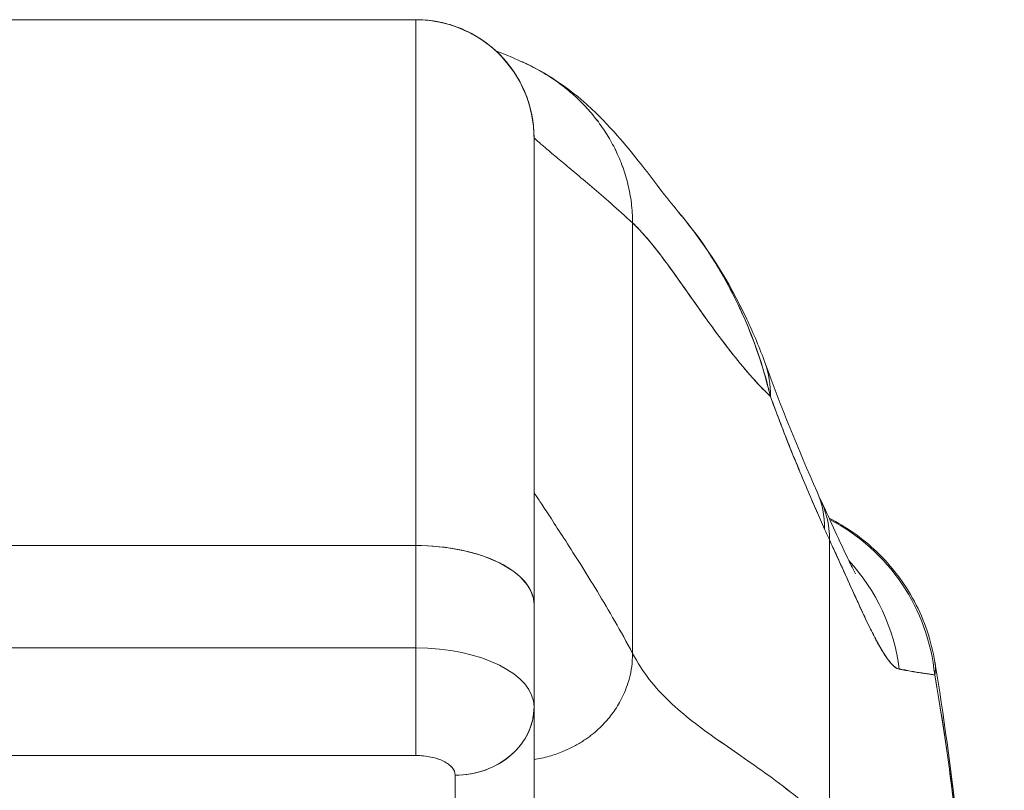
# Model space of a CAD drawing. Units: inches. Extents: x 17 to 233, y 9 to 138.
# Drawn here: x 88 to 89, y 41 to 42 of the extents above; entities that cross this region are included whole.
import ezdxf

# ---------------------------------------------------------------- set-up
doc = ezdxf.new("R2010")
doc.units = ezdxf.units.IN
doc.header["$LTSCALE"] = 14
doc.header["$MEASUREMENT"] = 0
doc.layers.add('Visible (ANSI)', color=7, linetype='Continuous', lineweight=5)

msp = doc.modelspace()

# ---------------------------------------------------------------- linework, layer by layer
at = {"layer": 'Visible (ANSI)'}
for p, q in [((88.17677, 41.95129), (87.62559, 41.95129)), ((87.62559, 41.95129), (88.17677, 41.95129)), ((88.17677, 41.42568), (88.17677, 41.95129)), ((88.17677, 41.95129), (88.17677, 41.42568)), ((88.29011, 41.86643), (88.29011, 41.86643)), ((88.29011, 41.86643), (88.29011, 41.86643)), ((88.29488, 41.83318), (88.29488, 41.36662)), ((88.29488, 41.36662), (88.29488, 41.83318)), ((88.37809, 41.81724), (88.37809, 41.81725)), ((88.39331, 41.74812), (88.39331, 41.31786)), ((88.39331, 41.31786), (88.39331, 41.74812)), ((88.59016, 41.14559), (88.59016, 41.43085)), ((88.59016, 41.43085), (88.59016, 41.14559)), ((88.17677, 41.42568), (87.62559, 41.42568)), ((87.62559, 41.42568), (88.17677, 41.42568)), ((88.17677, 41.32339), (88.17677, 41.42568)), ((88.17677, 41.42568), (88.17677, 41.32339)), ((88.29488, 41.26475), (88.29488, 41.36662)), ((88.29488, 41.36662), (88.29488, 41.26475)), ((88.6202, 41.3648), (88.62022, 41.36479)), ((88.62024, 41.36476), (88.62022, 41.36477)), ((88.64501, 41.35559), (88.64501, 41.35559)), ((88.64503, 41.35555), (88.64503, 41.35555)), ((87.62559, 41.32339), (88.17677, 41.32339)), ((88.17677, 41.32339), (87.62559, 41.32339)), ((88.17677, 41.21583), (88.17677, 41.32339)), ((88.2318, 41.31659), (88.2318, 41.31659)), ((88.29488, 41.08717), (88.29488, 41.26373)), ((88.29488, 41.26373), (88.29488, 41.08717)), ((87.62559, 41.21583), (88.17677, 41.21583)), ((88.17677, 41.21583), (87.62559, 41.21583)), ((88.20411, 41.21029), (88.20411, 41.21029)), ((88.21614, 41.01898), (88.21614, 41.19614)), ((88.21614, 41.19614), (88.21614, 41.01898))]:
    msp.add_line(p, q, dxfattribs=at)
for start in [0, 359.99995]:
    msp.add_arc((88.17677, 41.83318), 0.11811, start, 90, dxfattribs=at)
for centre, major_axis, ratio, start_param, end_param in [((88.34058, 41.54106), (0.18516, 0.06682), 0.666321, 0.182363, 0.185331), ((88.34058, 41.54106), (0.18516, 0.06682), 0.666321, 0.182363, 0.185331), ((88.34058, 41.54106), (0.18516, 0.06682), 0.666321, 6.029055, 6.283227), ((88.34058, 41.54106), (0.18516, 0.06682), 0.666321, 6.029055, 6.283227), ((88.39755, 41.39972), (0.18007, 0.07954), 0.655934, 0.27392, 0.274001), ((88.40289, 41.38796), (0.17845, 0.0831), 0.683665, 0.266414, 0.266466), ((88.39755, 41.39972), (0.18007, 0.07954), 0.655934, 5.993241, 6.283161), ((88.40289, 41.38796), (0.17845, 0.0831), 0.683666, 5.980029, 6.317128), ((88.49949, 41.27718), (0, 0.19685), 0.99821, 4.809756, 5.803202), ((88.49949, 41.27718), (0, -0.19685), 0.99821, 1.668164, 2.661609), ((88.62125, 41.74521), (0.07075, -0.42284), 0.273863, 5.464532, 5.50364), ((88.17677, 41.36662), (0.11811, 0), 0.5, 6.283185, 7.853982), ((88.17677, 41.36662), (0.11811, 0), 0.5, 0, 1.570796), ((88.46569, 41.27718), (0, 0.19685), 0.993149, 4.839347, 5.458715), ((88.46569, 41.27718), (0, -0.19685), 0.993149, 1.697742, 2.317112), ((88.17677, 41.26433), (0.11811, 0), 0.5, 0, 1.570796), ((88.17675, 41.26432), (0.11814, 0), 0.500024, 0.000196, 1.570569), ((88.21615, 41.26433), (0.07874, 0), 0.866025, 4.712342, 6.283212), ((88.21614, 41.26433), (0.07874, 0), 0.866025, 4.712389, 6.283185)]:
    msp.add_ellipse(centre, major_axis=major_axis, ratio=ratio, start_param=start_param, end_param=end_param, dxfattribs=at)
for points, knots in [([(88.29488, 41.83318), (88.29488, 41.83822), (88.29457, 41.84297), (88.29403, 41.84745), (88.29348, 41.85193), (88.2927, 41.85615), (88.29177, 41.86013), (88.29083, 41.86411), (88.28974, 41.86786), (88.28853, 41.87142), (88.28731, 41.87497), (88.28597, 41.87834), (88.28453, 41.88154), (88.28309, 41.88475), (88.28155, 41.8878), (88.27991, 41.89074), (88.27828, 41.89367), (88.27654, 41.89649), (88.2747, 41.89921), (88.27286, 41.90194), (88.27092, 41.90458), (88.26885, 41.90715), (88.26679, 41.90972), (88.26459, 41.91223), (88.26225, 41.91469), (88.25991, 41.91715), (88.25741, 41.91955), (88.25473, 41.92191), (88.25205, 41.92427), (88.24917, 41.92658), (88.24607, 41.92883), (88.24297, 41.93107), (88.23964, 41.93326), (88.23603, 41.93535), (88.23241, 41.93745), (88.22853, 41.93945), (88.22432, 41.9413), (88.22011, 41.94315), (88.21557, 41.94485), (88.21067, 41.94632), (88.20578, 41.94779), (88.20051, 41.94903), (88.19486, 41.9499), (88.18922, 41.95078), (88.18319, 41.95129), (88.17677, 41.95129)], [0, 0, 0, 0, 0.066667, 0.066667, 0.066667, 0.133333, 0.133333, 0.133333, 0.2, 0.2, 0.2, 0.266667, 0.266667, 0.266667, 0.333333, 0.333333, 0.333333, 0.4, 0.4, 0.4, 0.466667, 0.466667, 0.466667, 0.533333, 0.533333, 0.533333, 0.6, 0.6, 0.6, 0.666667, 0.666667, 0.666667, 0.733333, 0.733333, 0.733333, 0.8, 0.8, 0.8, 0.866667, 0.866667, 0.866667, 0.933333, 0.933333, 0.933333, 1, 1, 1, 1]), ([(88.28189, 41.90963), (88.28286, 41.90921), (88.29005, 41.90598), (88.30279, 41.89936), (88.3189, 41.88887), (88.33345, 41.87726), (88.34649, 41.86461), (88.35804, 41.85099), (88.36813, 41.83642), (88.37671, 41.82089), (88.38372, 41.80436), (88.38902, 41.78681), (88.39247, 41.7682), (88.39331, 41.75497), (88.39331, 41.74812)], [0.2563835, 0.2563835, 0.2563835, 0.2563835, 0.2666667, 0.3333333, 0.4, 0.4666667, 0.5333333, 0.6, 0.6666667, 0.7333333, 0.8, 0.8666667, 0.9333333, 1, 1, 1, 1]), ([(88.39331, 41.74812), (88.39331, 41.75497), (88.39289, 41.76158), (88.3921, 41.76799), (88.39132, 41.7744), (88.39017, 41.78061), (88.38871, 41.78664), (88.38725, 41.79266), (88.38549, 41.79851), (88.38343, 41.80419), (88.38138, 41.80987), (88.37904, 41.81538), (88.37644, 41.82072), (88.37385, 41.82606), (88.37099, 41.83124), (88.36788, 41.83626), (88.36477, 41.84128), (88.3614, 41.84613), (88.3578, 41.85083), (88.35419, 41.85553), (88.35034, 41.86007), (88.34624, 41.86445), (88.34214, 41.86883), (88.33779, 41.87304), (88.3332, 41.87709), (88.3286, 41.88113), (88.32375, 41.885), (88.31864, 41.88868), (88.31353, 41.89237), (88.30816, 41.89586), (88.30252, 41.89915), (88.29688, 41.90244), (88.29097, 41.90551), (88.28477, 41.90834), (88.28382, 41.90878), (88.28286, 41.90921), (88.28189, 41.90963)], [0, 0, 0, 0, 0.0666667, 0.0666667, 0.0666667, 0.1333333, 0.1333333, 0.1333333, 0.2, 0.2, 0.2, 0.2666667, 0.2666667, 0.2666667, 0.3333333, 0.3333333, 0.3333333, 0.4, 0.4, 0.4, 0.4666667, 0.4666667, 0.4666667, 0.5333333, 0.5333333, 0.5333333, 0.6, 0.6, 0.6, 0.6666667, 0.6666667, 0.6666667, 0.7333333, 0.7333333, 0.7333333, 0.7436165, 0.7436165, 0.7436165, 0.7436165]), ([(88.28189, 41.90963), (88.2955, 41.90366), (88.30722, 41.89689), (88.32793, 41.8831), (88.33685, 41.87597), (88.3571, 41.85828), (88.36661, 41.84828), (88.3915, 41.82054), (88.40342, 41.80473), (88.42488, 41.77681), (88.43392, 41.76521), (88.43893, 41.75929)], [0, 0, 0, 0, 0.135979, 0.135979, 0.285036, 0.285036, 0.528896, 0.528896, 1.016137, 1.016137, 1.539619, 1.539619, 1.539619, 1.539619]), ([(88.29488, 41.83318), (88.29488, 41.83318), (88.29549, 41.83262), (88.29665, 41.83156), (88.29782, 41.83051), (88.29956, 41.82897), (88.30183, 41.827), (88.3041, 41.82503), (88.3069, 41.82262), (88.31021, 41.81982), (88.31352, 41.81702), (88.31732, 41.81382), (88.3216, 41.81025), (88.32588, 41.80667), (88.33062, 41.80272), (88.3358, 41.79838), (88.34098, 41.79405), (88.3466, 41.78933), (88.35262, 41.7842), (88.35864, 41.77908), (88.36506, 41.77354), (88.37186, 41.76755), (88.37865, 41.76156), (88.38581, 41.75511), (88.39331, 41.74812)], [0, 0, 0, 0, 0.125, 0.125, 0.125, 0.25, 0.25, 0.25, 0.375, 0.375, 0.375, 0.5, 0.5, 0.5, 0.625, 0.625, 0.625, 0.75, 0.75, 0.75, 0.875, 0.875, 0.875, 1, 1, 1, 1]), ([(88.39331, 41.74812), (88.38581, 41.75511), (88.37865, 41.76156), (88.37186, 41.76755), (88.36506, 41.77354), (88.35864, 41.77908), (88.35262, 41.7842), (88.3466, 41.78933), (88.34098, 41.79405), (88.3358, 41.79838), (88.33062, 41.80272), (88.32588, 41.80667), (88.3216, 41.81025), (88.31732, 41.81382), (88.31352, 41.81702), (88.31021, 41.81982), (88.3069, 41.82262), (88.3041, 41.82503), (88.30183, 41.827), (88.29956, 41.82897), (88.29782, 41.83051), (88.29665, 41.83156), (88.29549, 41.83262), (88.29488, 41.83318), (88.29488, 41.83318)], [0, 0, 0, 0, 0.125, 0.125, 0.125, 0.25, 0.25, 0.25, 0.375, 0.375, 0.375, 0.5, 0.5, 0.5, 0.625, 0.625, 0.625, 0.75, 0.75, 0.75, 0.875, 0.875, 0.875, 1, 1, 1, 1]), ([(88.43887, 41.75937), (88.46717, 41.72595), (88.48963, 41.68955), (88.5142, 41.63755), (88.52034, 41.62287), (88.52574, 41.60789)], [0, 0, 0, 0, 0.3589075, 0.3589075, 0.4962766, 0.4962766, 0.4962766, 0.4962766]), ([(88.53099, 41.57472), (88.52791, 41.58796), (88.52426, 41.60093), (88.52004, 41.61367), (88.51504, 41.62878), (88.50926, 41.64356), (88.50269, 41.65804), (88.50163, 41.66038), (88.50054, 41.66271), (88.49944, 41.66504), (88.49359, 41.67737), (88.48715, 41.68948), (88.48021, 41.70118), (88.47237, 41.71441), (88.46389, 41.72713), (88.45498, 41.73908), (88.45334, 41.74129), (88.45168, 41.74347), (88.45001, 41.74563), (88.44637, 41.75031), (88.44268, 41.75487), (88.43892, 41.7593)], [0, 0, 0, 0, 0.0700985, 0.0700985, 0.0700985, 0.1532275, 0.1532275, 0.1532275, 0.1666667, 0.1666667, 0.1666667, 0.2379185, 0.2379185, 0.2379185, 0.3184432, 0.3184432, 0.3184432, 0.3333333, 0.3333333, 0.3333333, 0.365688, 0.365688, 0.365688, 0.365688]), ([(88.43893, 41.75929), (88.4426, 41.75496), (88.44621, 41.75051), (88.44976, 41.74594), (88.45186, 41.74323), (88.45395, 41.74049), (88.45601, 41.7377), (88.46335, 41.72777), (88.47039, 41.71734), (88.47704, 41.70649), (88.4835, 41.69593), (88.4896, 41.68496), (88.49523, 41.67369), (88.49656, 41.67103), (88.49786, 41.66836), (88.49914, 41.66568), (88.4992, 41.66555), (88.49926, 41.66542), (88.49932, 41.66529), (88.50321, 41.65707), (88.50686, 41.6487), (88.51023, 41.64024), (88.51462, 41.62925), (88.51855, 41.61812), (88.52203, 41.60699), (88.52542, 41.59617), (88.52838, 41.58535), (88.53099, 41.57472)], [0.6350405, 0.6350405, 0.6350405, 0.6350405, 0.6666667, 0.6666667, 0.6666667, 0.6854252, 0.6854252, 0.6854252, 0.7522649, 0.7522649, 0.7522649, 0.8172891, 0.8172891, 0.8172891, 0.8325931, 0.8325931, 0.8325931, 0.8333333, 0.8333333, 0.8333333, 0.8801527, 0.8801527, 0.8801527, 0.940933, 0.940933, 0.940933, 1, 1, 1, 1]), ([(88.39331, 41.74812), (88.39964, 41.74222), (88.40614, 41.73499), (88.41282, 41.72678), (88.41949, 41.71857), (88.42636, 41.70938), (88.43344, 41.69956), (88.44052, 41.68974), (88.44781, 41.67929), (88.45535, 41.66857), (88.46289, 41.65786), (88.47067, 41.64689), (88.47872, 41.63602), (88.48677, 41.62516), (88.49509, 41.6144), (88.50372, 41.60414), (88.51234, 41.59387), (88.52126, 41.58409), (88.53051, 41.57518), (88.53067, 41.57503), (88.53083, 41.57487), (88.53099, 41.57472)], [0, 0, 0, 0, 0.166185, 0.166185, 0.166185, 0.332369, 0.332369, 0.332369, 0.498554, 0.498554, 0.498554, 0.664739, 0.664739, 0.664739, 0.830923, 0.830923, 0.830923, 0.997108, 0.997108, 0.997108, 1, 1, 1, 1]), ([(88.53099, 41.57472), (88.52403, 41.5814), (88.51725, 41.58857), (88.51064, 41.59608), (88.50403, 41.60359), (88.4976, 41.61143), (88.49133, 41.61944), (88.48506, 41.62745), (88.47895, 41.63563), (88.47299, 41.64383), (88.46703, 41.65203), (88.46122, 41.66023), (88.45555, 41.66829), (88.44988, 41.67635), (88.44434, 41.68427), (88.43893, 41.69188), (88.43352, 41.69949), (88.42824, 41.7068), (88.42307, 41.71365), (88.4179, 41.72051), (88.41284, 41.7269), (88.40788, 41.7327), (88.40293, 41.73849), (88.39807, 41.74368), (88.39331, 41.74812)], [0, 0, 0, 0, 0.125, 0.125, 0.125, 0.25, 0.25, 0.25, 0.375, 0.375, 0.375, 0.5, 0.5, 0.5, 0.625, 0.625, 0.625, 0.75, 0.75, 0.75, 0.875, 0.875, 0.875, 1, 1, 1, 1]), ([(88.53099, 41.57472), (88.53674, 41.55916), (88.54259, 41.54377), (88.54854, 41.52873), (88.55207, 41.5198), (88.55564, 41.51099), (88.55924, 41.50229), (88.55937, 41.50196), (88.55951, 41.50163), (88.55965, 41.5013), (88.56197, 41.49568), (88.5643, 41.49012), (88.56664, 41.48459), (88.57274, 41.47017), (88.57888, 41.45602), (88.58502, 41.44217)], [0, 0, 0, 0, 0.333333, 0.333333, 0.333333, 0.531303, 0.531303, 0.531303, 0.538863, 0.538863, 0.538863, 0.666667, 0.666667, 0.666667, 1, 1, 1, 1]), ([(88.58502, 41.44217), (88.57957, 41.45448), (88.57425, 41.4667), (88.56906, 41.47888), (88.56235, 41.49463), (88.55587, 41.51031), (88.54963, 41.52599), (88.54317, 41.54221), (88.53696, 41.55843), (88.53099, 41.57472)], [0, 0, 0, 0, 0.2755, 0.2755, 0.2755, 0.631774, 0.631774, 0.631774, 1, 1, 1, 1]), ([(88.29488, 41.47885), (88.29488, 41.47885), (88.29569, 41.47761), (88.29719, 41.47532), (88.29869, 41.47302), (88.30089, 41.46967), (88.30367, 41.46541), (88.30645, 41.46116), (88.30982, 41.45601), (88.31366, 41.4501), (88.3175, 41.4442), (88.32182, 41.43754), (88.32651, 41.43025), (88.33119, 41.42296), (88.33624, 41.41504), (88.34155, 41.40659), (88.34686, 41.39814), (88.35243, 41.38916), (88.35814, 41.37973), (88.36385, 41.37029), (88.36971, 41.36039), (88.37561, 41.35007), (88.38151, 41.33975), (88.38745, 41.32901), (88.39331, 41.31786)], [0, 0, 0, 0, 0.125, 0.125, 0.125, 0.25, 0.25, 0.25, 0.375, 0.375, 0.375, 0.5, 0.5, 0.5, 0.625, 0.625, 0.625, 0.75, 0.75, 0.75, 0.875, 0.875, 0.875, 1, 1, 1, 1]), ([(88.39331, 41.31786), (88.38745, 41.32901), (88.38151, 41.33975), (88.37561, 41.35007), (88.36971, 41.36039), (88.36385, 41.37029), (88.35814, 41.37973), (88.35243, 41.38916), (88.34686, 41.39814), (88.34155, 41.40659), (88.33624, 41.41504), (88.33119, 41.42296), (88.32651, 41.43025), (88.32182, 41.43754), (88.3175, 41.4442), (88.31366, 41.4501), (88.30982, 41.45601), (88.30645, 41.46116), (88.30367, 41.46541), (88.30089, 41.46967), (88.29869, 41.47302), (88.29719, 41.47532), (88.29569, 41.47761), (88.29488, 41.47885), (88.29488, 41.47885)], [0, 0, 0, 0, 0.125, 0.125, 0.125, 0.25, 0.25, 0.25, 0.375, 0.375, 0.375, 0.5, 0.5, 0.5, 0.625, 0.625, 0.625, 0.75, 0.75, 0.75, 0.875, 0.875, 0.875, 1, 1, 1, 1]), ([(88.58134, 41.47106), (88.59183, 41.44853), (88.60076, 41.42858), (88.60996, 41.40926), (88.61226, 41.40462), (88.61501, 41.3993), (88.6158, 41.39788), (88.61603, 41.39748), (88.61605, 41.39745), (88.61605, 41.39745)], [0, 0, 0, 0, 0.2493406, 0.2493406, 0.352594, 0.352594, 0.4271513, 0.4271513, 0.438748, 0.438748, 0.438748, 0.438748]), ([(88.5897, 41.45294), (88.6069, 41.44427), (88.62297, 41.43293), (88.65201, 41.40525), (88.66496, 41.38818), (88.6848, 41.35095), (88.69181, 41.33026), (88.69528, 41.30926)], [0.2328122, 0.2328122, 0.2328122, 0.2328122, 0.3793374, 0.3793374, 0.538552, 0.538552, 0.700756, 0.700756, 0.700756, 0.700756]), ([(88.59016, 41.43085), (88.59366, 41.42339), (88.59696, 41.41619), (88.60008, 41.40932), (88.60196, 41.40516), (88.60378, 41.40113), (88.60554, 41.39722), (88.60826, 41.39116), (88.61083, 41.38541), (88.61325, 41.38005), (88.61428, 41.37776), (88.61529, 41.37555), (88.61626, 41.3734), (88.61761, 41.37044), (88.61891, 41.3676), (88.62017, 41.36488), (88.6238, 41.357), (88.62707, 41.35012), (88.63007, 41.34404), (88.6315, 41.34114), (88.63286, 41.33841), (88.63417, 41.33587), (88.63723, 41.32993), (88.63997, 41.32495), (88.64249, 41.32077), (88.64436, 41.31766), (88.6461, 41.31499), (88.64774, 41.3127), (88.64925, 41.3106), (88.65068, 41.30883), (88.65203, 41.30733), (88.65301, 41.30625), (88.65394, 41.30532), (88.65485, 41.30455), (88.65657, 41.30308), (88.65816, 41.30221), (88.65962, 41.3021)], [0, 0, 0, 0, 0.078629, 0.078629, 0.078629, 0.12616, 0.12616, 0.12616, 0.2, 0.2, 0.2, 0.231421, 0.231421, 0.231421, 0.274676, 0.274676, 0.274676, 0.4, 0.4, 0.4, 0.460013, 0.460013, 0.460013, 0.6, 0.6, 0.6, 0.704237, 0.704237, 0.704237, 0.8, 0.8, 0.8, 0.868687, 0.868687, 0.868687, 1, 1, 1, 1]), ([(88.65962, 41.3021), (88.65878, 41.30227), (88.6579, 41.30262), (88.65698, 41.30315), (88.65473, 41.30445), (88.65223, 41.30684), (88.64948, 41.31036), (88.64923, 41.31068), (88.64897, 41.31102), (88.64871, 41.31136), (88.64653, 41.31427), (88.64418, 41.31787), (88.64166, 41.32215), (88.63934, 41.32609), (88.63688, 41.33062), (88.63425, 41.33573), (88.6341, 41.33602), (88.63395, 41.33631), (88.6338, 41.33661), (88.63136, 41.34137), (88.62878, 41.34663), (88.62604, 41.35238), (88.62365, 41.35741), (88.62113, 41.36281), (88.61847, 41.3686), (88.61746, 41.3708), (88.61643, 41.37306), (88.61537, 41.37538), (88.61398, 41.37842), (88.61256, 41.38156), (88.61109, 41.3848), (88.60878, 41.38991), (88.60636, 41.39527), (88.60382, 41.40087), (88.6015, 41.40602), (88.59907, 41.41138), (88.59653, 41.41695), (88.59448, 41.42145), (88.59236, 41.42608), (88.59016, 41.43085)], [0, 0, 0, 0, 0.067817, 0.067817, 0.067817, 0.234588, 0.234588, 0.234588, 0.25, 0.25, 0.25, 0.380149, 0.380149, 0.380149, 0.5, 0.5, 0.5, 0.506838, 0.506838, 0.506838, 0.617148, 0.617148, 0.617148, 0.713405, 0.713405, 0.713405, 0.75, 0.75, 0.75, 0.798131, 0.798131, 0.798131, 0.874043, 0.874043, 0.874043, 0.943786, 0.943786, 0.943786, 1, 1, 1, 1]), ([(88.17677, 41.21583), (88.17678, 41.21996), (88.17677, 41.22522), (88.17677, 41.23135), (88.17677, 41.23748), (88.17677, 41.24448), (88.17677, 41.25202), (88.17677, 41.25955), (88.17677, 41.26762), (88.17677, 41.27581), (88.17677, 41.28401), (88.17677, 41.29234), (88.17677, 41.3004), (88.17677, 41.30846), (88.17677, 41.31625), (88.17677, 41.32339)], [0, 0, 0, 0, 0.2, 0.2, 0.2, 0.4, 0.4, 0.4, 0.6, 0.6, 0.6, 0.8, 0.8, 0.8, 1, 1, 1, 1]), ([(88.29488, 41.21179), (88.29746, 41.21218), (88.29994, 41.21265), (88.30234, 41.21317), (88.30503, 41.21375), (88.3076, 41.21439), (88.31007, 41.21509), (88.31253, 41.21578), (88.31489, 41.21652), (88.31715, 41.2173), (88.3194, 41.21808), (88.32156, 41.21889), (88.32362, 41.21974), (88.32569, 41.22058), (88.32766, 41.22146), (88.32954, 41.22235), (88.33143, 41.22324), (88.33323, 41.22415), (88.33495, 41.22507), (88.33667, 41.22599), (88.33832, 41.22692), (88.33989, 41.22786), (88.34146, 41.2288), (88.34297, 41.22974), (88.34441, 41.23069), (88.34585, 41.23164), (88.34723, 41.23259), (88.34855, 41.23354), (88.34987, 41.2345), (88.35113, 41.23546), (88.35235, 41.23641), (88.35479, 41.23833), (88.35703, 41.24024), (88.35912, 41.24216), (88.36121, 41.24409), (88.36316, 41.24602), (88.36499, 41.24798), (88.36683, 41.24994), (88.36857, 41.25192), (88.37022, 41.25396), (88.37187, 41.256), (88.37344, 41.25809), (88.37496, 41.26027), (88.37648, 41.26245), (88.37794, 41.26472), (88.37934, 41.26711), (88.38075, 41.2695), (88.3821, 41.27202), (88.38339, 41.27471), (88.38469, 41.2774), (88.38592, 41.28026), (88.38707, 41.28333), (88.38821, 41.28641), (88.38926, 41.2897), (88.39018, 41.29324), (88.39109, 41.29679), (88.39188, 41.3006), (88.39243, 41.30469), (88.39298, 41.30879), (88.39331, 41.31317), (88.39331, 41.31786)], [0.0658264, 0.0658264, 0.0658264, 0.0658264, 0.09375, 0.09375, 0.09375, 0.125, 0.125, 0.125, 0.15625, 0.15625, 0.15625, 0.1875, 0.1875, 0.1875, 0.21875, 0.21875, 0.21875, 0.25, 0.25, 0.25, 0.28125, 0.28125, 0.28125, 0.3125, 0.3125, 0.3125, 0.34375, 0.34375, 0.34375, 0.375, 0.375, 0.375, 0.4375, 0.4375, 0.4375, 0.5, 0.5, 0.5, 0.5625, 0.5625, 0.5625, 0.625, 0.625, 0.625, 0.6875, 0.6875, 0.6875, 0.75, 0.75, 0.75, 0.8125, 0.8125, 0.8125, 0.875, 0.875, 0.875, 0.9375, 0.9375, 0.9375, 1, 1, 1, 1]), ([(88.39331, 41.31786), (88.39331, 41.31317), (88.39266, 41.30441), (88.39031, 41.29298), (88.38716, 41.28312), (88.38345, 41.27454), (88.3794, 41.26698), (88.37501, 41.26019), (88.3703, 41.25391), (88.3651, 41.24796), (88.35927, 41.24215), (88.35367, 41.23737), (88.3486, 41.23354), (88.34447, 41.23068), (88.33996, 41.22785), (88.33503, 41.22506), (88.32963, 41.22233), (88.32372, 41.21971), (88.31725, 41.21726), (88.31017, 41.21504), (88.30273, 41.21317), (88.29746, 41.21218), (88.29488, 41.21179)], [0, 0, 0, 0, 0.0625, 0.125, 0.1875, 0.25, 0.3125, 0.375, 0.4375, 0.5, 0.5625, 0.625, 0.65625, 0.6875, 0.71875, 0.75, 0.78125, 0.8125, 0.84375, 0.875, 0.90625, 0.9341736, 0.9341736, 0.9341736, 0.9341736]), ([(88.39331, 41.31786), (88.39826, 41.30843), (88.40387, 41.29987), (88.41003, 41.29194), (88.41619, 41.28402), (88.42292, 41.27672), (88.43011, 41.26983), (88.4373, 41.26294), (88.44496, 41.25646), (88.45299, 41.25016), (88.46102, 41.24386), (88.46943, 41.23775), (88.47812, 41.23162), (88.48682, 41.22548), (88.49579, 41.21933), (88.50496, 41.21297), (88.51413, 41.20661), (88.52349, 41.20003), (88.53295, 41.19308), (88.54241, 41.18612), (88.55197, 41.17878), (88.56154, 41.17091), (88.5711, 41.16304), (88.58067, 41.15465), (88.59016, 41.14559)], [0, 0, 0, 0, 0.125006, 0.125006, 0.125006, 0.250011, 0.250011, 0.250011, 0.375017, 0.375017, 0.375017, 0.500022, 0.500022, 0.500022, 0.625028, 0.625028, 0.625028, 0.750033, 0.750033, 0.750033, 0.875039, 0.875039, 0.875039, 1, 1, 1, 1]), ([(88.59016, 41.14559), (88.58067, 41.15465), (88.57109, 41.16305), (88.56153, 41.17092), (88.55196, 41.17879), (88.5424, 41.18613), (88.53294, 41.19308), (88.52348, 41.20004), (88.51412, 41.20661), (88.50495, 41.21297), (88.49579, 41.21934), (88.48681, 41.22549), (88.47812, 41.23162), (88.46943, 41.23775), (88.46102, 41.24386), (88.45299, 41.25016), (88.44495, 41.25646), (88.4373, 41.26294), (88.43011, 41.26983), (88.42292, 41.27672), (88.41619, 41.28402), (88.41003, 41.29195), (88.40387, 41.29987), (88.39826, 41.30843), (88.39331, 41.31786)], [0, 0, 0, 0, 0.124999, 0.124999, 0.124999, 0.25, 0.25, 0.25, 0.375, 0.375, 0.375, 0.5, 0.5, 0.5, 0.625, 0.625, 0.625, 0.75, 0.75, 0.75, 0.875, 0.875, 0.875, 1, 1, 1, 1]), ([(88.65962, 41.3021), (88.66011, 41.30206), (88.6606, 41.30201), (88.66109, 41.30195), (88.66194, 41.30185), (88.66278, 41.30173), (88.66361, 41.30161), (88.66623, 41.30121), (88.6687, 41.30069), (88.67103, 41.3002), (88.67204, 41.29999), (88.67302, 41.29979), (88.67397, 41.2996), (88.67424, 41.29955), (88.6745, 41.2995), (88.67476, 41.29945), (88.67582, 41.29925), (88.67683, 41.29907), (88.67782, 41.29891), (88.68004, 41.29855), (88.6821, 41.29829), (88.68401, 41.29804), (88.68464, 41.29796), (88.68527, 41.29788), (88.68587, 41.29779), (88.68604, 41.29776), (88.6862, 41.29774), (88.68636, 41.29772), (88.68755, 41.29753), (88.68868, 41.29734), (88.68975, 41.29715), (88.69171, 41.2968), (88.69347, 41.29648), (88.69506, 41.29632)], [0, 0, 0, 0, 0.029161, 0.029161, 0.029161, 0.080621, 0.080621, 0.080621, 0.243196, 0.243196, 0.243196, 0.313778, 0.313778, 0.313778, 0.333333, 0.333333, 0.333333, 0.41251, 0.41251, 0.41251, 0.591045, 0.591045, 0.591045, 0.650584, 0.650584, 0.650584, 0.666667, 0.666667, 0.666667, 0.784923, 0.784923, 0.784923, 1, 1, 1, 1]), ([(88.69506, 41.29632), (88.69222, 41.29677), (88.68904, 41.29729), (88.6855, 41.29782), (88.68532, 41.29785), (88.68514, 41.29788), (88.68496, 41.29791), (88.68156, 41.29842), (88.67782, 41.29896), (88.67373, 41.29963), (88.67329, 41.2997), (88.67284, 41.29977), (88.67238, 41.29985), (88.66845, 41.3005), (88.6642, 41.30126), (88.65962, 41.3021)], [0, 0, 0, 0, 0.333333, 0.333333, 0.333333, 0.350215, 0.350215, 0.350215, 0.666667, 0.666667, 0.666667, 0.701162, 0.701162, 0.701162, 1, 1, 1, 1]), ([(88.69528, 41.30926), (88.69558, 41.30744), (88.69574, 41.3056), (88.69575, 41.30374), (88.69577, 41.3013), (88.69554, 41.29883), (88.69506, 41.29632)], [0.95230499, 0.95230499, 0.95230499, 0.95230499, 0.97297518, 0.97297518, 0.97297518, 1, 1, 1, 1]), ([(88.69535, 41.30881), (88.71269, 41.20396), (88.72467, 41.08991), (88.74777, 40.80598), (88.75717, 40.62801), (88.76458, 40.44301)], [0, 0, 0, 0, 1.137393, 1.137393, 2.63128, 2.63128, 2.63128, 2.63128]), ([(88.76458, 40.443), (88.76276, 40.48855), (88.76085, 40.53248), (88.75886, 40.57479), (88.75657, 40.6236), (88.75418, 40.67025), (88.75167, 40.71474), (88.74917, 40.75924), (88.74656, 40.80159), (88.74384, 40.84183), (88.74112, 40.88207), (88.7383, 40.9202), (88.73536, 40.95629), (88.73243, 40.99237), (88.72939, 41.0264), (88.72625, 41.05847), (88.7231, 41.09053), (88.71985, 41.12062), (88.71649, 41.14883), (88.71313, 41.17704), (88.70967, 41.20337), (88.7061, 41.22792), (88.70252, 41.25246), (88.69885, 41.27523), (88.69506, 41.29632)], [0, 0, 0, 0, 0.110185, 0.110185, 0.110185, 0.237301, 0.237301, 0.237301, 0.364418, 0.364418, 0.364418, 0.491534, 0.491534, 0.491534, 0.618651, 0.618651, 0.618651, 0.745767, 0.745767, 0.745767, 0.872884, 0.872884, 0.872884, 1, 1, 1, 1]), ([(88.69506, 41.29632), (88.69556, 41.29356), (88.69605, 41.29077), (88.69654, 41.28795), (88.70017, 41.26713), (88.70371, 41.24474), (88.70714, 41.22066), (88.71058, 41.19659), (88.71391, 41.17084), (88.71714, 41.14332), (88.72038, 41.11581), (88.72351, 41.08653), (88.72655, 41.0554), (88.72958, 41.02427), (88.73252, 40.9913), (88.73535, 40.95641), (88.73819, 40.92153), (88.74092, 40.88472), (88.74356, 40.84595), (88.74619, 40.80718), (88.74873, 40.76643), (88.75117, 40.72368), (88.7536, 40.68093), (88.75594, 40.63618), (88.75817, 40.5894), (88.76041, 40.54262), (88.76255, 40.49382), (88.76458, 40.443)], [0, 0, 0, 0, 0.016632, 0.016632, 0.016632, 0.139553, 0.139553, 0.139553, 0.262474, 0.262474, 0.262474, 0.385395, 0.385395, 0.385395, 0.508316, 0.508316, 0.508316, 0.631237, 0.631237, 0.631237, 0.754158, 0.754158, 0.754158, 0.877079, 0.877079, 0.877079, 1, 1, 1, 1]), ([(88.17677, 41.21583), (88.18223, 41.21578), (88.18724, 41.21528), (88.19192, 41.21431), (88.1966, 41.21333), (88.20096, 41.21187), (88.2046, 41.21005), (88.20824, 41.20823), (88.21116, 41.20605), (88.21311, 41.20371), (88.21506, 41.20137), (88.21604, 41.19887), (88.21614, 41.19614)], [0, 0, 0, 0, 0.25, 0.25, 0.25, 0.5, 0.5, 0.5, 0.75, 0.75, 0.75, 1, 1, 1, 1]), ([(88.21614, 41.19614), (88.21614, 41.19875), (88.21508, 41.20135), (88.2131, 41.20372), (88.21112, 41.20609), (88.20821, 41.20824), (88.20461, 41.21005), (88.201, 41.21185), (88.19669, 41.21331), (88.19194, 41.2143), (88.18719, 41.2153), (88.182, 41.21583), (88.17677, 41.21583)], [0, 0, 0, 0, 0.25, 0.25, 0.25, 0.5, 0.5, 0.5, 0.75, 0.75, 0.75, 1, 1, 1, 1])]:
    msp.add_open_spline(points, degree=3, knots=knots, dxfattribs=at)
for points in [[(88.2568, 41.92004), (88.25769, 41.91956), (88.25596, 41.92101), (88.28189, 41.90963)], [(88.2615, 41.91547), (88.26144, 41.91554), (88.26137, 41.9156), (88.2613, 41.91567)], [(88.52575, 41.60788), (88.54126, 41.56489), (88.55858, 41.52237), (88.57762, 41.47926)], [(88.69506, 41.29632), (88.69593, 41.30003), (88.69609, 41.30428), (88.69537, 41.30873)]]:
    msp.add_open_spline(points, degree=3, dxfattribs=at)

doc.saveas('drawing.dxf')
